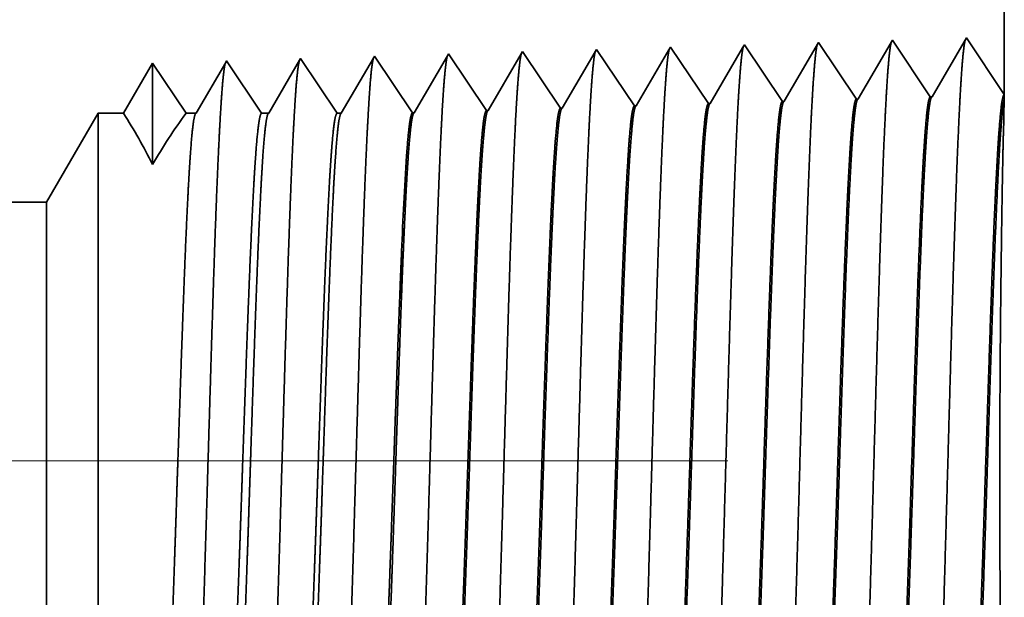
# Model space of a CAD drawing. Extents: x 0 to 10.8, y 0 to 8.2.
# Drawn here: x 5.5 to 5.6, y 1.4 to 1.5 of the extents above; entities that cross this region are included whole.
import ezdxf

# ---------------------------------------------------------------- set-up
doc = ezdxf.new("R2010")
doc.units = 0
doc.header["$MEASUREMENT"] = 0
doc.linetypes.add('DASHDOT', pattern=[18.5, 12, -3, 0.5, -3])
doc.layers.get('0').update_dxf_attribs({"lineweight": 13})

# ---------------------------------------------------------------- blocks, each defined once
blk = doc.blocks.new('BLOCK24')
at = {"color": 7, "lineweight": 5, "ltscale": 0.03937}
for p, q in [((16, 3.75), (16, 1.294153)), ((15.075386, 1.19), (8.5, 1.19))]:
    blk.add_line(p, q, dxfattribs=at)
at = {"color": 7, "lineweight": 5, "ltscale": 8.7e-05}
blk.add_line((15.749108, 1.342146), (15.747354, 1.339136), dxfattribs=at)
at = {"color": 7, "lineweight": 5, "ltscale": 0.000235}
for p, q in [((15.75434, 1.334329), (15.749108, 1.342146)), ((15.397198, 1.323168), (15.391965, 1.330986)), ((15.468626, 1.3254), (15.463394, 1.333218)), ((15.540055, 1.327632), (15.534822, 1.33545)), ((15.611483, 1.329864), (15.606251, 1.337682)), ((15.682913, 1.332096), (15.677679, 1.339914)), ((15.688145, 1.324279), (15.682913, 1.332096)), ((15.759573, 1.326511), (15.75434, 1.334329)), ((15.402431, 1.31535), (15.397198, 1.323168)), ((15.47386, 1.317582), (15.468626, 1.3254)), ((15.545288, 1.319815), (15.540055, 1.327632)), ((15.616717, 1.322047), (15.611483, 1.329864)), ((15.621949, 1.314229), (15.616717, 1.322047)), ((15.693377, 1.316461), (15.688145, 1.324279)), ((15.764807, 1.318693), (15.759573, 1.326511)), ((15.407664, 1.307533), (15.402431, 1.31535)), ((15.479092, 1.309765), (15.47386, 1.317582)), ((15.550521, 1.311997), (15.545288, 1.319815)), ((15.555754, 1.304179), (15.550521, 1.311997)), ((15.627182, 1.306412), (15.621949, 1.314229)), ((15.698611, 1.308644), (15.693377, 1.316461)), ((15.770039, 1.310876), (15.764807, 1.318693)), ((15.412897, 1.299715), (15.407664, 1.307533)), ((15.484326, 1.301947), (15.479092, 1.309765)), ((15.560988, 1.296362), (15.555754, 1.304179)), ((15.632416, 1.298594), (15.627182, 1.306412)), ((15.703843, 1.300826), (15.698611, 1.308644)), ((15.775273, 1.303058), (15.770039, 1.310876)), ((15.780505, 1.295241), (15.775273, 1.303058)), ((15.41813, 1.291898), (15.412897, 1.299715)), ((15.489558, 1.29413), (15.484326, 1.301947)), ((15.494792, 1.286312), (15.489558, 1.29413)), ((15.56622, 1.288544), (15.560988, 1.296362)), ((15.637648, 1.290776), (15.632416, 1.298594)), ((15.709077, 1.293008), (15.703843, 1.300826)), ((15.71431, 1.285191), (15.709077, 1.293008)), ((15.785738, 1.287424), (15.780505, 1.295241)), ((15.423363, 1.28408), (15.41813, 1.291898)), ((15.428597, 1.276263), (15.423363, 1.28408)), ((15.500025, 1.278495), (15.494792, 1.286312)), ((15.571452, 1.280727), (15.56622, 1.288544)), ((15.642882, 1.282959), (15.637648, 1.290776))]:
    blk.add_line(p, q, dxfattribs=at)
at = {"color": 7, "lineweight": 5, "ltscale": 0.001646}
for p, q in [((15.820536, 1.344378), (15.787396, 1.287475)), ((15.857165, 1.289656), (15.820536, 1.344378)), ((15.891965, 1.34661), (15.858825, 1.289708)), ((15.928593, 1.291888), (15.891965, 1.34661)), ((15.963393, 1.348843), (15.930253, 1.29194))]:
    blk.add_line(p, q, dxfattribs=at)
at = {"color": 7, "lineweight": 5, "ltscale": 0.001645}
blk.add_line((16, 1.294153), (15.963393, 1.348843), dxfattribs=at)
at = {"color": 7, "lineweight": 5, "ltscale": 5.1e-05}
blk.add_line((15.391965, 1.330986), (15.390941, 1.329228), dxfattribs=at)
at = {"color": 7, "lineweight": 5, "ltscale": 0.000227}
for p, q in [((15.462276, 1.3313), (15.457701, 1.323445)), ((15.457701, 1.323445), (15.453126, 1.31559)), ((15.453126, 1.31559), (15.448551, 1.307735)), ((15.448551, 1.307735), (15.443975, 1.29988)), ((15.443975, 1.29988), (15.4394, 1.292025)), ((15.434825, 1.284169), (15.430251, 1.276315)), ((15.4394, 1.292025), (15.434825, 1.284169))]:
    blk.add_line(p, q, dxfattribs=at)
at = {"color": 7, "lineweight": 5, "ltscale": 5.5e-05}
blk.add_line((15.463394, 1.333218), (15.462276, 1.3313), dxfattribs=at)
at = {"color": 7, "lineweight": 5, "ltscale": 0.000226}
for p, q in [((15.533594, 1.33334), (15.529034, 1.325513)), ((15.604886, 1.335338), (15.600346, 1.327544)), ((15.529034, 1.325513), (15.524475, 1.317685)), ((15.524475, 1.317685), (15.519916, 1.309857)), ((15.591267, 1.311956), (15.586727, 1.304161)), ((15.519916, 1.309857), (15.515357, 1.30203)), ((15.510797, 1.294202), (15.506239, 1.286374)), ((15.515357, 1.30203), (15.510797, 1.294202)), ((15.582188, 1.296367), (15.577647, 1.288573)), ((15.506239, 1.286374), (15.501679, 1.278547))]:
    blk.add_line(p, q, dxfattribs=at)
at = {"color": 7, "lineweight": 5, "ltscale": 6.1e-05}
blk.add_line((15.534822, 1.33545), (15.533594, 1.33334), dxfattribs=at)
at = {"color": 7, "lineweight": 5, "ltscale": 6.8e-05}
blk.add_line((15.606251, 1.337682), (15.604886, 1.335338), dxfattribs=at)
at = {"color": 7, "lineweight": 5, "ltscale": 0.000224}
for p, q in [((15.676145, 1.337278), (15.671628, 1.329526)), ((15.667113, 1.321773), (15.662598, 1.314021)), ((15.671628, 1.329526), (15.667113, 1.321773)), ((15.662598, 1.314021), (15.658083, 1.306268)), ((15.658083, 1.306268), (15.653568, 1.298516)), ((15.653568, 1.298516), (15.649052, 1.290763)), ((15.649052, 1.290763), (15.644537, 1.283011))]:
    blk.add_line(p, q, dxfattribs=at)
at = {"color": 7, "lineweight": 5, "ltscale": 7.6e-05}
blk.add_line((15.677679, 1.339914), (15.676145, 1.337278), dxfattribs=at)
at = {"color": 7, "lineweight": 5, "ltscale": 0.000223}
for p, q in [((15.74287, 1.331437), (15.738386, 1.323738)), ((15.747354, 1.339136), (15.74287, 1.331437)), ((15.738386, 1.323738), (15.733902, 1.316039)), ((15.733902, 1.316039), (15.729418, 1.30834)), ((15.729418, 1.30834), (15.724934, 1.300641)), ((15.720449, 1.292942), (15.715965, 1.285243)), ((15.724934, 1.300641), (15.720449, 1.292942))]:
    blk.add_line(p, q, dxfattribs=at)
at = {"color": 7, "lineweight": 5, "ltscale": 0.000233}
for p, q in [((15.17768, 1.324289), (15.172985, 1.31623)), ((15.172985, 1.31623), (15.168291, 1.308171)), ((15.168291, 1.308171), (15.163598, 1.300112)), ((15.163598, 1.300112), (15.158904, 1.292053)), ((15.154211, 1.283994), (15.149517, 1.275935)), ((15.158904, 1.292053), (15.154211, 1.283994))]:
    blk.add_line(p, q, dxfattribs=at)
at = {"color": 7, "lineweight": 5, "ltscale": 0.000242}
for p, q in [((15.183074, 1.31623), (15.17768, 1.324289)), ((15.188469, 1.308171), (15.183074, 1.31623)), ((15.193864, 1.300112), (15.188469, 1.308171)), ((15.199258, 1.292053), (15.193864, 1.300112)), ((15.204653, 1.283994), (15.199258, 1.292053)), ((15.210047, 1.275935), (15.204653, 1.283994))]:
    blk.add_line(p, q, dxfattribs=at)
at = {"color": 7, "lineweight": 5, "ltscale": 0.000203}
for p, q in [((15.24823, 1.325015), (15.244147, 1.318003)), ((15.244147, 1.318003), (15.240063, 1.310992)), ((15.235979, 1.303981), (15.231895, 1.296969)), ((15.240063, 1.310992), (15.235979, 1.303981)), ((15.231895, 1.296969), (15.227811, 1.289958)), ((15.227811, 1.289958), (15.223727, 1.282946)), ((15.223727, 1.282946), (15.219644, 1.275935))]:
    blk.add_line(p, q, dxfattribs=at)
at = {"color": 7, "lineweight": 5, "ltscale": 4.4e-05}
blk.add_line((15.249108, 1.326521), (15.24823, 1.325015), dxfattribs=at)
at = {"color": 7, "lineweight": 5, "ltscale": 0.000254}
for p, q in [((15.254751, 1.31809), (15.249108, 1.326521)), ((15.260395, 1.309659), (15.254751, 1.31809)), ((15.266039, 1.301228), (15.260395, 1.309659)), ((15.271683, 1.292797), (15.266039, 1.301228)), ((15.277327, 1.284366), (15.271683, 1.292797)), ((15.28297, 1.275935), (15.277327, 1.284366))]:
    blk.add_line(p, q, dxfattribs=at)
at = {"color": 7, "lineweight": 5, "ltscale": 0.000212}
for p, q in [((15.319591, 1.327131), (15.315331, 1.319817)), ((15.311071, 1.312503), (15.306811, 1.30519)), ((15.315331, 1.319817), (15.311071, 1.312503)), ((15.306811, 1.30519), (15.302552, 1.297876)), ((15.302552, 1.297876), (15.298291, 1.290562)), ((15.298291, 1.290562), (15.294032, 1.283249)), ((15.294032, 1.283249), (15.289772, 1.275935))]:
    blk.add_line(p, q, dxfattribs=at)
at = {"color": 7, "lineweight": 5, "ltscale": 4.7e-05}
blk.add_line((15.320537, 1.328753), (15.319591, 1.327131), dxfattribs=at)
at = {"color": 7, "lineweight": 5, "ltscale": 0.000265}
for p, q in [((15.326429, 1.31995), (15.320537, 1.328753)), ((15.332322, 1.311147), (15.326429, 1.31995)), ((15.338214, 1.302344), (15.332322, 1.311147)), ((15.344107, 1.293541), (15.338214, 1.302344)), ((15.350001, 1.284738), (15.344107, 1.293541)), ((15.355893, 1.275935), (15.350001, 1.284738))]:
    blk.add_line(p, q, dxfattribs=at)
at = {"color": 7, "lineweight": 5, "ltscale": 0.00022}
for p, q in [((15.386506, 1.321614), (15.382072, 1.314001)), ((15.390941, 1.329228), (15.386506, 1.321614)), ((15.382072, 1.314001), (15.377638, 1.306388)), ((15.377638, 1.306388), (15.373204, 1.298775)), ((15.373204, 1.298775), (15.368769, 1.291161)), ((15.364335, 1.283548), (15.359901, 1.275935)), ((15.368769, 1.291161), (15.364335, 1.283548))]:
    blk.add_line(p, q, dxfattribs=at)
at = {"color": 7, "lineweight": 5, "ltscale": 0.000225}
for p, q in [((15.600346, 1.327544), (15.595806, 1.31975)), ((15.595806, 1.31975), (15.591267, 1.311956)), ((15.586727, 1.304161), (15.582188, 1.296367)), ((15.577647, 1.288573), (15.573108, 1.280779))]:
    blk.add_line(p, q, dxfattribs=at)
at = {"color": 7, "lineweight": 5, "ltscale": 4.1e-05}
for p, q in [((15.715965, 1.285243), (15.71431, 1.285191)), ((15.787396, 1.287475), (15.785738, 1.287424)), ((15.430251, 1.276315), (15.428597, 1.276263)), ((15.501679, 1.278547), (15.500025, 1.278495)), ((15.573108, 1.280779), (15.571452, 1.280727)), ((15.644537, 1.283011), (15.642882, 1.282959))]:
    blk.add_line(p, q, dxfattribs=at)
at = {"color": 7, "lineweight": 5, "ltscale": 4.2e-05}
for p, q in [((15.858825, 1.289708), (15.857165, 1.289656)), ((15.930253, 1.29194), (15.928593, 1.291888))]:
    blk.add_line(p, q, dxfattribs=at)
at = {"color": 7, "lineweight": 5, "ltscale": 0.002481}
blk.add_line((15.125, 1.275935), (15.075386, 1.19), dxfattribs=at)
at = {"color": 7, "lineweight": 5, "ltscale": 0.000613}
blk.add_line((15.149517, 1.275935), (15.125, 1.275935), dxfattribs=at)
at = {"color": 7, "lineweight": 5, "ltscale": 0.00024}
blk.add_line((15.219644, 1.275935), (15.210047, 1.275935), dxfattribs=at)
at = {"color": 7, "lineweight": 5, "ltscale": 0.00017}
blk.add_line((15.289772, 1.275935), (15.28297, 1.275935), dxfattribs=at)
at = {"color": 7, "lineweight": 5, "ltscale": 0.0001}
blk.add_line((15.359901, 1.275935), (15.355893, 1.275935), dxfattribs=at)

msp = doc.modelspace()

# ---------------------------------------------------------------- linework, layer by layer
at = {"color": 7, "lineweight": 35, "ltscale": 0.008294}
msp.add_line((5.59906, 1.81376), (5.59906, 1.482), dxfattribs=at)
at = {"color": 7, "lineweight": 35, "ltscale": 1.2e-05}
msp.add_line((5.56517, 1.48848), (5.56493, 1.48808), dxfattribs=at)
at = {"color": 7, "lineweight": 35, "ltscale": 0.000222}
for p, q in [((5.57012, 1.48109), (5.56517, 1.48848)), ((5.57482, 1.48879), (5.57034, 1.4811)), ((5.57977, 1.48139), (5.57482, 1.48879)), ((5.58447, 1.48909), (5.57999, 1.4814)), ((5.58941, 1.48169), (5.58447, 1.48909)), ((5.59412, 1.48939), (5.58964, 1.4817)), ((5.59906, 1.482), (5.59412, 1.48939)), ((5.53152, 1.47988), (5.52657, 1.48728)), ((5.54117, 1.48019), (5.53622, 1.48758)), ((5.55082, 1.48049), (5.54587, 1.48788)), ((5.56047, 1.48079), (5.55552, 1.48818)), ((5.52187, 1.47958), (5.51692, 1.48697))]:
    msp.add_line(p, q, dxfattribs=at)
at = {"color": 7, "lineweight": 35, "ltscale": 7e-06}
for p, q in [((5.52657, 1.48728), (5.52642, 1.48702)), ((5.51692, 1.48697), (5.51678, 1.48674))]:
    msp.add_line(p, q, dxfattribs=at)
at = {"color": 7, "lineweight": 35, "ltscale": 0.000214}
msp.add_line((5.53606, 1.48729), (5.53174, 1.47989), dxfattribs=at)
at = {"color": 7, "lineweight": 35, "ltscale": 8e-06}
msp.add_line((5.53622, 1.48758), (5.53606, 1.48729), dxfattribs=at)
at = {"color": 7, "lineweight": 35, "ltscale": 0.000213}
msp.add_line((5.54569, 1.48756), (5.54139, 1.48019), dxfattribs=at)
at = {"color": 7, "lineweight": 35, "ltscale": 9e-06}
msp.add_line((5.54587, 1.48788), (5.54569, 1.48756), dxfattribs=at)
at = {"color": 7, "lineweight": 35, "ltscale": 0.000212}
msp.add_line((5.55531, 1.48783), (5.55104, 1.48049), dxfattribs=at)
at = {"color": 7, "lineweight": 35, "ltscale": 1e-05}
msp.add_line((5.55552, 1.48818), (5.55531, 1.48783), dxfattribs=at)
at = {"color": 7, "lineweight": 35, "ltscale": 0.000211}
msp.add_line((5.56493, 1.48808), (5.56069, 1.4808), dxfattribs=at)
at = {"color": 7, "lineweight": 35, "ltscale": 0.000189}
msp.add_line((5.48798, 1.48607), (5.48417, 1.47954), dxfattribs=at)
at = {"color": 7, "lineweight": 35, "ltscale": 0.000331}
msp.add_line((5.48798, 1.48607), (5.48798, 1.47285), dxfattribs=at)
at = {"color": 7, "lineweight": 35, "ltscale": 0.000197}
msp.add_line((5.49235, 1.47954), (5.48798, 1.48607), dxfattribs=at)
msp.add_line((5.49235, 1.47954), (5.48798, 1.48607), dxfattribs=at)
at = {"color": 7, "lineweight": 35, "ltscale": 0.000192}
msp.add_line((5.49751, 1.48617), (5.49364, 1.47954), dxfattribs=at)
at = {"color": 7, "lineweight": 35, "ltscale": 6e-06}
for p, q in [((5.49763, 1.48637), (5.49751, 1.48617)), ((5.50727, 1.48667), (5.50715, 1.48646)), ((5.56047, 1.48079), (5.56069, 1.4808)), ((5.57012, 1.48109), (5.57034, 1.4811)), ((5.57977, 1.48139), (5.57999, 1.4814)), ((5.58941, 1.48169), (5.58964, 1.4817)), ((5.52187, 1.47958), (5.5221, 1.47959)), ((5.53152, 1.47988), (5.53174, 1.47989)), ((5.54117, 1.48019), (5.54139, 1.48019)), ((5.55082, 1.48049), (5.55104, 1.48049))]:
    msp.add_line(p, q, dxfattribs=at)
at = {"color": 7, "lineweight": 35, "ltscale": 0.000206}
msp.add_line((5.5022, 1.47954), (5.49763, 1.48637), dxfattribs=at)
at = {"color": 7, "lineweight": 35, "ltscale": 0.0002}
msp.add_line((5.50715, 1.48646), (5.50312, 1.47954), dxfattribs=at)
at = {"color": 7, "lineweight": 35, "ltscale": 0.000215}
for p, q in [((5.51205, 1.47954), (5.50727, 1.48667)), ((5.52642, 1.48702), (5.5221, 1.47959))]:
    msp.add_line(p, q, dxfattribs=at)
at = {"color": 7, "lineweight": 35, "ltscale": 0.000208}
msp.add_line((5.51678, 1.48674), (5.51259, 1.47954), dxfattribs=at)
at = {"color": 7, "lineweight": 35, "ltscale": 1.5e-05}
msp.add_line((5.59906, 1.48199), (5.59905, 1.48141), dxfattribs=at)
at = {"color": 7, "lineweight": 35, "ltscale": 0.000117}
msp.add_line((5.59905, 1.48141), (5.59894, 1.47675), dxfattribs=at)
at = {"color": 7, "lineweight": 35, "ltscale": 0.000335}
msp.add_line((5.47416, 1.46793), (5.48086, 1.47954), dxfattribs=at)
at = {"color": 7, "lineweight": 35, "ltscale": 0.001678}
msp.add_line((5.48086, 1.47954), (5.48086, 1.4124), dxfattribs=at)
at = {"color": 7, "lineweight": 35, "ltscale": 8.3e-05}
msp.add_line((5.48417, 1.47954), (5.48086, 1.47954), dxfattribs=at)
at = {"color": 7, "lineweight": 35, "ltscale": 3.2e-05}
msp.add_line((5.49364, 1.47954), (5.49235, 1.47954), dxfattribs=at)
at = {"color": 7, "lineweight": 35, "ltscale": 2.3e-05}
msp.add_line((5.50312, 1.47954), (5.5022, 1.47954), dxfattribs=at)
at = {"color": 7, "lineweight": 35, "ltscale": 1.4e-05}
msp.add_line((5.51259, 1.47954), (5.51205, 1.47954), dxfattribs=at)
at = {"color": 7, "lineweight": 35, "ltscale": 0.03937}
msp.add_line((5.47416, 1.46793), (4.5859, 1.46793), dxfattribs=at)
at = {"color": 7, "lineweight": 35, "ltscale": 0.001249}
msp.add_line((5.47416, 1.46793), (5.47416, 1.41797), dxfattribs=at)
at = {"color": 7, "lineweight": 35, "ltscale": 1e-06}
for p, q in [((5.52045, 1.46154), (5.52046, 1.46156)), ((5.52045, 1.4615), (5.52045, 1.46154)), ((5.52045, 1.456), (5.52046, 1.45604))]:
    msp.add_line(p, q, dxfattribs=at)
at = {"color": 7, "lineweight": 35, "ltscale": 0.000138}
msp.add_line((5.52045, 1.456), (5.52045, 1.4615), dxfattribs=at)
at = {"color": 7, "linetype": 'DASHDOT', "lineweight": 13, "ltscale": 0.03937}
msp.add_line((5.56302, 1.43416), (4.49665, 1.43416), dxfattribs=at)
at = {"color": 7, "lineweight": 35, "ltscale": 0.00044}
msp.add_line((5.47416, 1.41797), (5.47416, 1.40039), dxfattribs=at)
at = {"color": 7, "lineweight": 35, "ltscale": 0.03937}
for points in [[(5.56069, 1.4808, 0.242834), (5.56061, 1.48072)], [(5.57034, 1.4811, 0.243645), (5.57026, 1.48102)], [(5.57999, 1.4814, 0.243502), (5.57991, 1.48133)], [(5.58964, 1.4817, 0.243359), (5.58956, 1.48163)], [(5.48797, 1.47284, 0.028778), (5.48417, 1.47954)], [(5.49235, 1.47954, 0.030676), (5.48798, 1.47284)], [(5.49364, 1.47954, 0.251269), (5.49356, 1.47947)], [(5.50312, 1.47954, 0.25127), (5.50303, 1.47947)], [(5.51259, 1.47954, 0.251271), (5.51251, 1.47947)], [(5.5221, 1.47959, 0.242824), (5.52201, 1.47951)], [(5.53174, 1.47989, 0.242827), (5.53166, 1.47982)], [(5.54139, 1.48019, 0.242829), (5.54131, 1.48012)], [(5.55104, 1.4805, 0.242833), (5.55096, 1.48042)], [(5.5211, 1.474, 0.006441), (5.52046, 1.46155)]]:
    msp.add_lwpolyline(points, format="xyb", dxfattribs=at)
for points, knots in [([(5.57467, 1.48853), (5.57456, 1.48814), (5.57444, 1.48736), (5.57433, 1.48622), (5.57421, 1.48462), (5.57409, 1.48272), (5.57408, 1.48251), (5.57406, 1.4823), (5.57405, 1.48208)], [0, 0, 0, 0, 0, 0, 3.635305, 3.635305, 3.635305, 4.08602, 4.08602, 4.08602, 4.08602, 4.08602, 4.08602]), ([(5.58432, 1.48884), (5.58421, 1.48844), (5.58409, 1.48766), (5.58398, 1.48651), (5.58386, 1.4849), (5.58374, 1.48299), (5.58373, 1.48278), (5.58371, 1.48256), (5.5837, 1.48234)], [0, 0, 0, 0, 0, 0, 3.661007, 3.661007, 3.661007, 4.1149, 4.1149, 4.1149, 4.1149, 4.1149, 4.1149]), ([(5.59397, 1.48914), (5.59386, 1.48874), (5.59374, 1.48795), (5.59363, 1.4868), (5.59351, 1.48518), (5.59339, 1.48326), (5.59337, 1.48305), (5.59336, 1.48283), (5.59335, 1.48261)], [0, 0, 0, 0, 0, 0, 3.686706, 3.686706, 3.686706, 4.143777, 4.143777, 4.143777, 4.143777, 4.143777, 4.143777]), ([(5.53607, 1.48732), (5.53596, 1.48693), (5.53584, 1.48616), (5.53573, 1.48505), (5.53561, 1.48349), (5.53549, 1.48165), (5.53548, 1.48144), (5.53547, 1.48123), (5.53545, 1.48102)], [0, 0, 0, 0, 0, 0, 3.53252, 3.53252, 3.53252, 3.970526, 3.970526, 3.970526, 3.970526, 3.970526, 3.970526]), ([(5.54572, 1.48762), (5.54561, 1.48723), (5.54549, 1.48646), (5.54538, 1.48534), (5.54526, 1.48378), (5.54514, 1.48192), (5.54513, 1.48171), (5.54512, 1.4815), (5.5451, 1.48128)], [0, 0, 0, 0, 0, 0, 3.558212, 3.558212, 3.558212, 3.999395, 3.999395, 3.999395, 3.999395, 3.999395, 3.999395]), ([(5.55537, 1.48793), (5.55526, 1.48753), (5.55514, 1.48676), (5.55503, 1.48564), (5.55491, 1.48406), (5.55479, 1.48219), (5.55478, 1.48198), (5.55476, 1.48176), (5.55475, 1.48155)], [0, 0, 0, 0, 0, 0, 3.583913, 3.583913, 3.583913, 4.028274, 4.028274, 4.028274, 4.028274, 4.028274, 4.028274]), ([(5.56502, 1.48823), (5.56491, 1.48783), (5.56479, 1.48706), (5.56468, 1.48593), (5.56456, 1.48434), (5.56444, 1.48246), (5.56443, 1.48224), (5.56441, 1.48203), (5.5644, 1.48181)], [0, 0, 0, 0, 0, 0, 3.609602, 3.609602, 3.609602, 4.05714, 4.05714, 4.05714, 4.05714, 4.05714, 4.05714]), ([(5.49747, 1.48611), (5.49736, 1.48572), (5.49724, 1.48497), (5.49713, 1.48389), (5.49701, 1.48237), (5.4969, 1.48057), (5.49688, 1.48037), (5.49687, 1.48017), (5.49686, 1.47996)], [0, 0, 0, 0, 0, 0, 3.432039, 3.432039, 3.432039, 3.857629, 3.857629, 3.857629, 3.857629, 3.857629, 3.857629]), ([(5.50717, 1.48655), (5.50706, 1.48629), (5.50695, 1.4857), (5.50684, 1.4848), (5.50671, 1.48332), (5.50659, 1.48149), (5.50656, 1.48108), (5.50653, 1.48066), (5.50651, 1.48022)], [0, 0, 0, 0, 0, 0, 3.273319, 3.273319, 3.273319, 4.165732, 4.165732, 4.165732, 4.165732, 4.165732, 4.165732]), ([(5.51682, 1.48685), (5.51671, 1.48659), (5.5166, 1.486), (5.51649, 1.48509), (5.51636, 1.48361), (5.51624, 1.48176), (5.51621, 1.48135), (5.51618, 1.48093), (5.51616, 1.48049)], [0, 0, 0, 0, 0, 0, 3.297379, 3.297379, 3.297379, 4.196327, 4.196327, 4.196327, 4.196327, 4.196327, 4.196327]), ([(5.52642, 1.48702), (5.52631, 1.48662), (5.52619, 1.48586), (5.52608, 1.48476), (5.52596, 1.48321), (5.52584, 1.48138), (5.52583, 1.48117), (5.52582, 1.48097), (5.5258, 1.48075)], [0, 0, 0, 0, 0, 0, 3.506832, 3.506832, 3.506832, 3.94166, 3.94166, 3.94166, 3.94166, 3.94166, 3.94166]), ([(5.57405, 1.48208), (5.57369, 1.47594), (5.57337, 1.46721), (5.57308, 1.45785), (5.57254, 1.4392), (5.57202, 1.42025), (5.57176, 1.41153), (5.57136, 1.39865), (5.57089, 1.38838), (5.57073, 1.38533), (5.57051, 1.38227), (5.57028, 1.38057), (5.57023, 1.38027), (5.57018, 1.38004), (5.57013, 1.37989)], [0, 0, 0, 0, 0, 0, 12.604123, 12.604123, 12.604123, 24.219877, 24.219877, 24.219877, 29.991079, 29.991079, 29.991079, 31.563446, 31.563446, 31.563446, 31.563446, 31.563446, 31.563446]), ([(5.5837, 1.48234), (5.58334, 1.47619), (5.58302, 1.46744), (5.58273, 1.45806), (5.5822, 1.43933), (5.58167, 1.42029), (5.58142, 1.41151), (5.58101, 1.39856), (5.58055, 1.38821), (5.58038, 1.38513), (5.58016, 1.38202), (5.57993, 1.38029), (5.57988, 1.37998), (5.57983, 1.37974), (5.57978, 1.37958)], [0, 0, 0, 0, 0, 0, 12.643672, 12.643672, 12.643672, 24.330982, 24.330982, 24.330982, 30.132921, 30.132921, 30.132921, 31.749229, 31.749229, 31.749229, 31.749229, 31.749229, 31.749229]), ([(5.59335, 1.48261), (5.59299, 1.47643), (5.59267, 1.46767), (5.59238, 1.45826), (5.59185, 1.43946), (5.59132, 1.42033), (5.59107, 1.4115), (5.59066, 1.39847), (5.5902, 1.38803), (5.59004, 1.38493), (5.58981, 1.38177), (5.58958, 1.38), (5.58953, 1.37969), (5.58948, 1.37944), (5.58943, 1.37928)], [0, 0, 0, 0, 0, 0, 12.683217, 12.683217, 12.683217, 24.442107, 24.442107, 24.442107, 30.274714, 30.274714, 30.274714, 31.937205, 31.937205, 31.937205, 31.937205, 31.937205, 31.937205]), ([(5.5258, 1.48075), (5.52554, 1.47635), (5.5253, 1.47058), (5.52507, 1.4642), (5.52456, 1.44825), (5.52408, 1.43124), (5.5238, 1.42159), (5.52336, 1.40684), (5.52287, 1.39423), (5.52268, 1.39022), (5.52242, 1.38555), (5.52213, 1.38272), (5.52205, 1.38209), (5.52197, 1.38165), (5.52189, 1.3814)], [0, 0, 0, 0, 0, 0, 9.028862, 9.028862, 9.028862, 21.584058, 21.584058, 21.584058, 28.145575, 28.145575, 28.145575, 30.649216, 30.649216, 30.649216, 30.649216, 30.649216, 30.649216]), ([(5.53545, 1.48102), (5.53519, 1.47661), (5.53495, 1.47083), (5.53472, 1.46444), (5.53421, 1.44843), (5.53373, 1.43134), (5.53345, 1.42164), (5.53302, 1.4068), (5.53252, 1.3941), (5.53234, 1.39005), (5.53207, 1.38532), (5.53178, 1.38244), (5.5317, 1.38181), (5.53162, 1.38135), (5.53153, 1.3811)], [0, 0, 0, 0, 0, 0, 9.04991, 9.04991, 9.04991, 21.680755, 21.680755, 21.680755, 28.281507, 28.281507, 28.281507, 30.834731, 30.834731, 30.834731, 30.834731, 30.834731, 30.834731]), ([(5.5451, 1.48128), (5.54484, 1.47686), (5.5446, 1.47108), (5.54437, 1.46468), (5.54386, 1.44861), (5.54338, 1.43145), (5.54311, 1.42169), (5.54267, 1.40676), (5.54217, 1.39396), (5.54199, 1.38989), (5.54172, 1.3851), (5.54143, 1.38217), (5.54135, 1.38152), (5.54127, 1.38105), (5.54118, 1.38079)], [0, 0, 0, 0, 0, 0, 9.070902, 9.070902, 9.070902, 21.777281, 21.777281, 21.777281, 28.417229, 28.417229, 28.417229, 31.020185, 31.020185, 31.020185, 31.020185, 31.020185, 31.020185]), ([(5.55475, 1.48155), (5.55449, 1.47712), (5.55425, 1.47132), (5.55402, 1.46492), (5.55351, 1.44879), (5.55303, 1.43156), (5.55276, 1.42173), (5.55232, 1.40671), (5.55183, 1.39383), (5.55164, 1.38972), (5.55138, 1.38487), (5.55109, 1.3819), (5.551, 1.38123), (5.55092, 1.38076), (5.55083, 1.38049)], [0, 0, 0, 0, 0, 0, 9.091872, 9.091872, 9.091872, 21.873757, 21.873757, 21.873757, 28.552866, 28.552866, 28.552866, 31.205654, 31.205654, 31.205654, 31.205654, 31.205654, 31.205654]), ([(5.5644, 1.48181), (5.56404, 1.47569), (5.56372, 1.46698), (5.56343, 1.45765), (5.56289, 1.43907), (5.56236, 1.42021), (5.56211, 1.41154), (5.5617, 1.39875), (5.56124, 1.38856), (5.56108, 1.38553), (5.56086, 1.38252), (5.56063, 1.38085), (5.56058, 1.38056), (5.56053, 1.38034), (5.56048, 1.38019)], [0, 0, 0, 0, 0, 0, 12.564505, 12.564505, 12.564505, 24.108636, 24.108636, 24.108636, 29.849087, 29.849087, 29.849087, 31.377572, 31.377572, 31.377572, 31.377572, 31.377572, 31.377572]), ([(5.49686, 1.47996), (5.49659, 1.47558), (5.49634, 1.46983), (5.49611, 1.46348), (5.4956, 1.44771), (5.49512, 1.43091), (5.49484, 1.42145), (5.4944, 1.40697), (5.49391, 1.39464), (5.49372, 1.39071), (5.49346, 1.38623), (5.49318, 1.38354), (5.4931, 1.38296), (5.49302, 1.38255), (5.49294, 1.38231)], [0, 0, 0, 0, 0, 0, 8.965407, 8.965407, 8.965407, 21.293436, 21.293436, 21.293436, 27.737054, 27.737054, 27.737054, 30.092641, 30.092641, 30.092641, 30.092641, 30.092641, 30.092641]), ([(5.50651, 1.48022), (5.50624, 1.47584), (5.50599, 1.47008), (5.50577, 1.46372), (5.50525, 1.44789), (5.50477, 1.43102), (5.5045, 1.4215), (5.50406, 1.40693), (5.50356, 1.3945), (5.50338, 1.39055), (5.50311, 1.386), (5.50283, 1.38326), (5.50275, 1.38267), (5.50267, 1.38225), (5.50259, 1.382)], [0, 0, 0, 0, 0, 0, 8.986565, 8.986565, 8.986565, 21.39038, 21.39038, 21.39038, 27.873346, 27.873346, 27.873346, 30.278159, 30.278159, 30.278159, 30.278159, 30.278159, 30.278159]), ([(5.51616, 1.48049), (5.51589, 1.4761), (5.51565, 1.47033), (5.51542, 1.46396), (5.5149, 1.44807), (5.51442, 1.43113), (5.51415, 1.42155), (5.51371, 1.40689), (5.51321, 1.39437), (5.51303, 1.39038), (5.51277, 1.38577), (5.51248, 1.38299), (5.5124, 1.38238), (5.51232, 1.38195), (5.51224, 1.3817)], [0, 0, 0, 0, 0, 0, 9.007734, 9.007734, 9.007734, 21.487294, 21.487294, 21.487294, 28.009556, 28.009556, 28.009556, 30.463707, 30.463707, 30.463707, 30.463707, 30.463707, 30.463707]), ([(5.57502, 1.38713), (5.57516, 1.38733), (5.57529, 1.38801), (5.57543, 1.38915), (5.57574, 1.39276), (5.57604, 1.39825), (5.57621, 1.40193), (5.57653, 1.40965), (5.57683, 1.4183), (5.57698, 1.42264), (5.57728, 1.43187), (5.57758, 1.4412), (5.57774, 1.4461), (5.57808, 1.45592), (5.57843, 1.46478), (5.57861, 1.46903), (5.5788, 1.47269), (5.579, 1.47559)], [0, 0, 0, 0, 0, 0, 6.021809, 6.021809, 6.021809, 14.106187, 14.106187, 14.106187, 21.704029, 21.704029, 21.704029, 30.021097, 30.021097, 30.021097, 39.063194, 39.063194, 39.063194, 39.063194, 39.063194, 39.063194]), ([(5.57517, 1.38707), (5.57531, 1.38706), (5.57544, 1.38754), (5.57558, 1.38851), (5.57597, 1.3925), (5.57634, 1.39945), (5.57657, 1.40492), (5.57709, 1.41886), (5.57759, 1.43456), (5.57789, 1.4439), (5.57832, 1.45676), (5.57877, 1.46747), (5.57892, 1.47059), (5.57907, 1.47333), (5.57922, 1.4756)], [0, 0, 0, 0, 0, 0, 6.136445, 6.136445, 6.136445, 17.365846, 17.365846, 17.365846, 32.653407, 32.653407, 32.653407, 39.752716, 39.752716, 39.752716, 39.752716, 39.752716, 39.752716]), ([(5.58467, 1.38683), (5.5848, 1.38703), (5.58494, 1.3877), (5.58508, 1.38884), (5.58539, 1.39246), (5.58569, 1.39794), (5.58585, 1.40162), (5.58639, 1.41475), (5.58689, 1.43061), (5.58725, 1.44211), (5.58773, 1.45679), (5.58824, 1.46854), (5.58837, 1.47132), (5.58851, 1.47378), (5.58865, 1.47585)], [0, 0, 0, 0, 0, 0, 6.019988, 6.019988, 6.019988, 14.097144, 14.097144, 14.097144, 32.692993, 32.692993, 32.692993, 39.136935, 39.136935, 39.136935, 39.136935, 39.136935, 39.136935]), ([(5.58481, 1.38677), (5.58495, 1.38676), (5.58509, 1.38724), (5.58523, 1.38821), (5.58562, 1.3922), (5.58598, 1.39915), (5.58621, 1.40461), (5.58673, 1.41858), (5.58723, 1.43432), (5.58753, 1.44369), (5.58796, 1.45669), (5.58841, 1.46754), (5.58856, 1.47074), (5.58872, 1.47354), (5.58887, 1.47586)], [0, 0, 0, 0, 0, 0, 6.134796, 6.134796, 6.134796, 17.353297, 17.353297, 17.353297, 32.676726, 32.676726, 32.676726, 39.90153, 39.90153, 39.90153, 39.90153, 39.90153, 39.90153]), ([(5.59432, 1.38653), (5.59445, 1.38673), (5.59459, 1.3874), (5.59472, 1.38854), (5.59503, 1.39215), (5.59533, 1.39763), (5.5955, 1.40131), (5.59581, 1.40903), (5.59612, 1.41771), (5.59626, 1.42206), (5.59656, 1.43138), (5.59687, 1.44081), (5.59703, 1.44578), (5.59736, 1.45584), (5.59771, 1.46494), (5.5979, 1.46934), (5.5981, 1.47313), (5.5983, 1.47612)], [0, 0, 0, 0, 0, 0, 6.018295, 6.018295, 6.018295, 14.088501, 14.088501, 14.088501, 21.700491, 21.700491, 21.700491, 30.086347, 30.086347, 30.086347, 39.35629, 39.35629, 39.35629, 39.35629, 39.35629, 39.35629]), ([(5.59446, 1.38646), (5.5946, 1.38646), (5.59474, 1.38694), (5.59488, 1.38791), (5.59526, 1.3919), (5.59563, 1.39884), (5.59586, 1.4043), (5.59638, 1.41829), (5.59688, 1.43408), (5.59717, 1.44349), (5.5976, 1.45662), (5.59806, 1.46762), (5.59821, 1.4709), (5.59836, 1.47376), (5.59852, 1.47612)], [0, 0, 0, 0, 0, 0, 6.133264, 6.133264, 6.133264, 17.341222, 17.341222, 17.341222, 32.700799, 32.700799, 32.700799, 40.050447, 40.050447, 40.050447, 40.050447, 40.050447, 40.050447]), ([(5.59906, 1.37895), (5.59904, 1.37987), (5.599, 1.38195), (5.59893, 1.38511), (5.59875, 1.39498), (5.59857, 1.4083), (5.59849, 1.417), (5.59843, 1.43473), (5.59854, 1.45203), (5.59864, 1.46032), (5.59877, 1.46868), (5.59889, 1.47474), (5.59891, 1.47545), (5.59892, 1.47612), (5.59894, 1.47675)], [0, 0, 0, 0, 0, 0, 9.216336, 9.216336, 9.216336, 23.689882, 23.689882, 23.689882, 38.018161, 38.018161, 38.018161, 40.037125, 40.037125, 40.037125, 40.037125, 40.037125, 40.037125]), ([(5.52677, 1.38864), (5.52691, 1.38885), (5.52705, 1.38952), (5.52719, 1.39067), (5.52744, 1.39351), (5.52768, 1.3975), (5.52779, 1.39949), (5.52803, 1.40456), (5.52827, 1.41045), (5.5284, 1.41383), (5.52861, 1.41941), (5.5288, 1.42512), (5.52888, 1.42744), (5.52904, 1.43204), (5.52919, 1.43667), (5.52927, 1.43901), (5.52943, 1.44357), (5.52958, 1.44803), (5.52967, 1.45044), (5.52992, 1.45735), (5.53019, 1.46396), (5.53038, 1.46811), (5.53056, 1.47154), (5.53075, 1.47426)], [0, 0, 0, 0, 0, 0, 6.032921, 6.032921, 6.032921, 11.091903, 11.091903, 11.091903, 17.250876, 17.250876, 17.250876, 21.206233, 21.206233, 21.206233, 25.233982, 25.233982, 25.233982, 29.14469, 29.14469, 29.14469, 37.788771, 37.788771, 37.788771, 37.788771, 37.788771, 37.788771]), ([(5.52692, 1.38858), (5.52706, 1.38857), (5.5272, 1.38905), (5.52734, 1.39002), (5.5276, 1.39258), (5.52784, 1.39636), (5.52795, 1.39821), (5.52818, 1.40287), (5.52842, 1.40838), (5.52854, 1.41151), (5.52874, 1.417), (5.52894, 1.4226), (5.52901, 1.42454), (5.52917, 1.42928), (5.52933, 1.4341), (5.52941, 1.43648), (5.52957, 1.44129), (5.52973, 1.44601), (5.5298, 1.44803), (5.53003, 1.45448), (5.53028, 1.46073), (5.53044, 1.46458), (5.53064, 1.46887), (5.53085, 1.47233), (5.53089, 1.47302), (5.53093, 1.47366), (5.53098, 1.47427)], [0, 0, 0, 0, 0, 0, 6.146661, 6.146661, 6.146661, 11.167051, 11.167051, 11.167051, 16.990897, 16.990897, 16.990897, 21.195647, 21.195647, 21.195647, 25.306293, 25.306293, 25.306293, 29.524763, 29.524763, 29.524763, 36.962544, 36.962544, 36.962544, 38.903967, 38.903967, 38.903967, 38.903967, 38.903967, 38.903967]), ([(5.53642, 1.38834), (5.53656, 1.38854), (5.5367, 1.38922), (5.53684, 1.39036), (5.53709, 1.3932), (5.53733, 1.3972), (5.53743, 1.39918), (5.53768, 1.40424), (5.53792, 1.41012), (5.53804, 1.41349), (5.53825, 1.41909), (5.53844, 1.42482), (5.53852, 1.4271), (5.53868, 1.43175), (5.53883, 1.43642), (5.53891, 1.43877), (5.53907, 1.44338), (5.53922, 1.44789), (5.53931, 1.45027), (5.53953, 1.45643), (5.53976, 1.46236), (5.53992, 1.466), (5.54011, 1.46987), (5.5403, 1.47301), (5.54033, 1.47354), (5.54037, 1.47404), (5.5404, 1.47453)], [0, 0, 0, 0, 0, 0, 6.030392, 6.030392, 6.030392, 11.089058, 11.089058, 11.089058, 17.224305, 17.224305, 17.224305, 21.213886, 21.213886, 21.213886, 25.25812, 25.25812, 25.25812, 29.210529, 29.210529, 29.210529, 36.412321, 36.412321, 36.412321, 37.939959, 37.939959, 37.939959, 37.939959, 37.939959, 37.939959]), ([(5.53657, 1.38827), (5.53671, 1.38827), (5.53685, 1.38875), (5.53699, 1.38972), (5.53724, 1.39228), (5.53749, 1.39606), (5.53759, 1.39791), (5.53783, 1.40256), (5.53806, 1.40807), (5.53818, 1.4112), (5.53839, 1.41669), (5.53858, 1.42231), (5.53865, 1.42426), (5.53881, 1.42903), (5.53897, 1.43387), (5.53905, 1.43627), (5.53921, 1.44112), (5.53938, 1.44588), (5.53945, 1.4479), (5.53968, 1.45441), (5.53992, 1.46072), (5.54008, 1.46461), (5.54029, 1.46898), (5.54049, 1.47252), (5.54054, 1.47323), (5.54058, 1.4739), (5.54063, 1.47454)], [0, 0, 0, 0, 0, 0, 6.144359, 6.144359, 6.144359, 11.162761, 11.162761, 11.162761, 16.973433, 16.973433, 16.973433, 21.192732, 21.192732, 21.192732, 25.319418, 25.319418, 25.319418, 29.566325, 29.566325, 29.566325, 37.046138, 37.046138, 37.046138, 39.055916, 39.055916, 39.055916, 39.055916, 39.055916, 39.055916]), ([(5.54607, 1.38804), (5.54621, 1.38824), (5.54635, 1.38892), (5.54649, 1.39006), (5.54673, 1.3929), (5.54697, 1.39689), (5.54708, 1.39888), (5.54732, 1.40393), (5.54756, 1.4098), (5.54769, 1.41316), (5.54789, 1.41878), (5.54809, 1.42452), (5.54816, 1.42677), (5.54832, 1.43145), (5.54847, 1.43617), (5.54855, 1.43854), (5.54871, 1.4432), (5.54886, 1.44776), (5.54895, 1.4501), (5.54917, 1.45633), (5.5494, 1.46234), (5.54956, 1.46602), (5.54975, 1.46998), (5.54995, 1.47319), (5.54998, 1.47375), (5.55002, 1.47428), (5.55005, 1.47479)], [0, 0, 0, 0, 0, 0, 6.028061, 6.028061, 6.028061, 11.086685, 11.086685, 11.086685, 17.200538, 17.200538, 17.200538, 21.229019, 21.229019, 21.229019, 25.289879, 25.289879, 25.289879, 29.284675, 29.284675, 29.284675, 36.527836, 36.527836, 36.527836, 38.133372, 38.133372, 38.133372, 38.133372, 38.133372, 38.133372]), ([(5.54622, 1.38797), (5.54636, 1.38797), (5.5465, 1.38845), (5.54664, 1.38942), (5.54689, 1.39198), (5.54713, 1.39576), (5.54724, 1.39761), (5.54747, 1.40225), (5.5477, 1.40775), (5.54782, 1.41088), (5.54803, 1.41638), (5.54822, 1.42201), (5.54829, 1.42398), (5.54845, 1.42878), (5.54861, 1.43364), (5.54869, 1.43606), (5.54886, 1.44094), (5.54902, 1.44575), (5.54909, 1.44777), (5.54932, 1.45434), (5.54956, 1.4607), (5.54972, 1.46464), (5.54993, 1.4691), (5.55014, 1.47271), (5.55018, 1.47345), (5.55023, 1.47414), (5.55027, 1.4748)], [0, 0, 0, 0, 0, 0, 6.14217, 6.14217, 6.14217, 11.158563, 11.158563, 11.158563, 16.955545, 16.955545, 16.955545, 21.186947, 21.186947, 21.186947, 25.329671, 25.329671, 25.329671, 29.601411, 29.601411, 29.601411, 37.123938, 37.123938, 37.123938, 39.202253, 39.202253, 39.202253, 39.202253, 39.202253, 39.202253]), ([(5.55572, 1.38773), (5.55586, 1.38794), (5.556, 1.38861), (5.55613, 1.38976), (5.55645, 1.39338), (5.55675, 1.39887), (5.55692, 1.40255), (5.55724, 1.41026), (5.55755, 1.41889), (5.55769, 1.42321), (5.558, 1.43237), (5.5583, 1.44159), (5.55846, 1.44642), (5.55879, 1.456), (5.55914, 1.46462), (5.55932, 1.46872), (5.55951, 1.47225), (5.5597, 1.47506)], [0, 0, 0, 0, 0, 0, 6.025833, 6.025833, 6.025833, 14.125495, 14.125495, 14.125495, 21.709836, 21.709836, 21.709836, 29.95518, 29.95518, 29.95518, 38.767199, 38.767199, 38.767199, 38.767199, 38.767199, 38.767199]), ([(5.55587, 1.38767), (5.55601, 1.38767), (5.55615, 1.38815), (5.55629, 1.38911), (5.55668, 1.39311), (5.55705, 1.40006), (5.55728, 1.40554), (5.55767, 1.41582), (5.55805, 1.42703), (5.55821, 1.43193), (5.55859, 1.44366), (5.55898, 1.45498), (5.55921, 1.46125), (5.5595, 1.46787), (5.55979, 1.47301), (5.55984, 1.47373), (5.55988, 1.47442), (5.55992, 1.47507)], [0, 0, 0, 0, 0, 0, 6.140131, 6.140131, 6.140131, 17.392442, 17.392442, 17.392442, 25.707648, 25.707648, 25.707648, 37.496588, 37.496588, 37.496588, 39.538992, 39.538992, 39.538992, 39.538992, 39.538992, 39.538992]), ([(5.56537, 1.38743), (5.56551, 1.38764), (5.56564, 1.38831), (5.56578, 1.38945), (5.5661, 1.39307), (5.5664, 1.39856), (5.56657, 1.40224), (5.56688, 1.40995), (5.56719, 1.4186), (5.56734, 1.42292), (5.56764, 1.43212), (5.56794, 1.4414), (5.5681, 1.44626), (5.56844, 1.45596), (5.56878, 1.4647), (5.56897, 1.46887), (5.56915, 1.47247), (5.56935, 1.47532)], [0, 0, 0, 0, 0, 0, 6.023756, 6.023756, 6.023756, 14.115633, 14.115633, 14.115633, 21.706664, 21.706664, 21.706664, 29.988731, 29.988731, 29.988731, 38.916267, 38.916267, 38.916267, 38.916267, 38.916267, 38.916267]), ([(5.56552, 1.38737), (5.56566, 1.38736), (5.5658, 1.38785), (5.56594, 1.38881), (5.56632, 1.39281), (5.56669, 1.39976), (5.56692, 1.40523), (5.56731, 1.41551), (5.56769, 1.42674), (5.56785, 1.43164), (5.56823, 1.44343), (5.56862, 1.45485), (5.56885, 1.46119), (5.56914, 1.46793), (5.56944, 1.47317), (5.56948, 1.47393), (5.56953, 1.47465), (5.56957, 1.47533)], [0, 0, 0, 0, 0, 0, 6.138223, 6.138223, 6.138223, 17.37889, 17.37889, 17.37889, 25.699989, 25.699989, 25.699989, 37.555459, 37.555459, 37.555459, 39.688737, 39.688737, 39.688737, 39.688737, 39.688737, 39.688737]), ([(5.49052, 1.4124), (5.49062, 1.41492), (5.49071, 1.41751), (5.49081, 1.42023), (5.49094, 1.42417), (5.49108, 1.42821), (5.49112, 1.42959), (5.49119, 1.4317), (5.49126, 1.43382), (5.49129, 1.43454), (5.49152, 1.44159), (5.49176, 1.4486), (5.49197, 1.45465), (5.49228, 1.46263), (5.4926, 1.46923), (5.4927, 1.47099), (5.49279, 1.47258), (5.49289, 1.47399)], [0, 0, 0, 0, 0, 0, 4.598284, 4.598284, 4.598284, 6.954996, 6.954996, 6.954996, 8.151494, 8.151494, 8.151494, 18.706284, 18.706284, 18.706284, 22.954525, 22.954525, 22.954525, 22.954525, 22.954525, 22.954525]), ([(5.49895, 1.4124), (5.49905, 1.41491), (5.49915, 1.4175), (5.49925, 1.42023), (5.49939, 1.42417), (5.49953, 1.4282), (5.49958, 1.42958), (5.49965, 1.43168), (5.49972, 1.43381), (5.49975, 1.43452), (5.49999, 1.44157), (5.50024, 1.44858), (5.50046, 1.45463), (5.50078, 1.46261), (5.50112, 1.46921), (5.50121, 1.47098), (5.50131, 1.47257), (5.50142, 1.47398)], [0, 0, 0, 0, 0, 0, 4.591226, 4.591226, 4.591226, 6.947163, 6.947163, 6.947163, 8.143593, 8.143593, 8.143593, 18.698787, 18.698787, 18.698787, 22.947696, 22.947696, 22.947696, 22.947696, 22.947696, 22.947696]), ([(5.5, 1.4124), (5.50009, 1.41492), (5.50019, 1.41751), (5.50028, 1.42023), (5.50042, 1.42417), (5.50055, 1.42821), (5.5006, 1.42959), (5.50067, 1.4317), (5.50074, 1.43382), (5.50076, 1.43454), (5.501, 1.44159), (5.50123, 1.4486), (5.50144, 1.45465), (5.50175, 1.46263), (5.50208, 1.46923), (5.50217, 1.47099), (5.50227, 1.47258), (5.50236, 1.47399)], [0, 0, 0, 0, 0, 0, 4.607926, 4.607926, 4.607926, 6.970258, 6.970258, 6.970258, 8.169616, 8.169616, 8.169616, 18.750339, 18.750339, 18.750339, 23.011404, 23.011404, 23.011404, 23.011404, 23.011404, 23.011404]), ([(5.5088, 1.4124), (5.5089, 1.41491), (5.509, 1.4175), (5.5091, 1.42024), (5.50924, 1.42417), (5.50938, 1.4282), (5.50943, 1.42958), (5.5095, 1.43168), (5.50958, 1.43381), (5.5096, 1.43452), (5.50984, 1.44158), (5.51009, 1.44858), (5.51031, 1.45463), (5.51063, 1.46261), (5.51097, 1.46921), (5.51106, 1.47098), (5.51116, 1.47257), (5.51127, 1.47398)], [0, 0, 0, 0, 0, 0, 4.600803, 4.600803, 4.600803, 6.962389, 6.962389, 6.962389, 8.161679, 8.161679, 8.161679, 18.74278, 18.74278, 18.74278, 23.004482, 23.004482, 23.004482, 23.004482, 23.004482, 23.004482]), ([(5.50947, 1.4124), (5.50956, 1.41492), (5.50966, 1.41751), (5.50975, 1.42023), (5.50989, 1.42417), (5.51003, 1.42821), (5.51007, 1.42959), (5.51014, 1.4317), (5.51021, 1.43382), (5.51024, 1.43454), (5.51047, 1.44159), (5.5107, 1.4486), (5.51092, 1.45465), (5.51123, 1.46263), (5.51155, 1.46923), (5.51164, 1.47099), (5.51174, 1.47258), (5.51184, 1.47399)], [0, 0, 0, 0, 0, 0, 4.618753, 4.618753, 4.618753, 6.986563, 6.986563, 6.986563, 8.188616, 8.188616, 8.188616, 18.794016, 18.794016, 18.794016, 23.067223, 23.067223, 23.067223, 23.067223, 23.067223, 23.067223]), ([(5.52045, 1.4615), (5.5202, 1.45566), (5.51996, 1.44914), (5.5197, 1.44192), (5.51945, 1.43438), (5.51919, 1.427), (5.51917, 1.42653), (5.51912, 1.42495), (5.51907, 1.42346), (5.51903, 1.42255), (5.51897, 1.42087), (5.51891, 1.41928), (5.51889, 1.41851), (5.51883, 1.41691), (5.51876, 1.41518), (5.51873, 1.41426), (5.51869, 1.41333), (5.51865, 1.4124)], [0, 0, 0, 0, 0, 0, 11.528104, 11.528104, 11.528104, 12.459768, 12.459768, 12.459768, 14.239919, 14.239919, 14.239919, 15.915025, 15.915025, 15.915025, 17.61567, 17.61567, 17.61567, 17.61567, 17.61567, 17.61567]), ([(5.52045, 1.456), (5.52024, 1.45029), (5.52003, 1.44417), (5.51982, 1.43776), (5.51952, 1.42867), (5.51922, 1.41994), (5.51913, 1.41735), (5.51904, 1.41484), (5.51894, 1.4124)], [0, 0, 0, 0, 0, 0, 10.524014, 10.524014, 10.524014, 15.008709, 15.008709, 15.008709, 15.008709, 15.008709, 15.008709])]:
    msp.add_open_spline(points, degree=5, knots=knots, dxfattribs=at)
for points in [[(5.5983, 1.47612), (5.59845, 1.47834), (5.5986, 1.48011), (5.59875, 1.48135), (5.59891, 1.48198), (5.59906, 1.482)], [(5.5597, 1.47506), (5.55985, 1.47723), (5.56, 1.47897), (5.56016, 1.48018), (5.56031, 1.48078), (5.56047, 1.48079)], [(5.55992, 1.47507), (5.56006, 1.477), (5.56019, 1.47859), (5.56033, 1.47977), (5.56047, 1.48048), (5.56061, 1.48072)], [(5.56935, 1.47532), (5.5695, 1.47751), (5.56965, 1.47926), (5.5698, 1.48047), (5.56996, 1.48109), (5.57012, 1.48109)], [(5.56957, 1.47533), (5.56971, 1.47728), (5.56984, 1.47888), (5.56998, 1.48007), (5.57012, 1.48079), (5.57026, 1.48102)], [(5.579, 1.47559), (5.57915, 1.47779), (5.5793, 1.47955), (5.57945, 1.48077), (5.57961, 1.48139), (5.57977, 1.48139)], [(5.57922, 1.4756), (5.57936, 1.47756), (5.57949, 1.47917), (5.57963, 1.48036), (5.57977, 1.48109), (5.57991, 1.48133)], [(5.58865, 1.47585), (5.5888, 1.47807), (5.58895, 1.47984), (5.5891, 1.48107), (5.58926, 1.48169), (5.58942, 1.48169)], [(5.58887, 1.47586), (5.589, 1.47784), (5.58914, 1.47946), (5.58928, 1.48066), (5.58942, 1.48139), (5.58956, 1.48163)], [(5.59852, 1.47613), (5.59862, 1.47766), (5.59873, 1.47899), (5.59883, 1.48008), (5.59894, 1.48089), (5.59905, 1.48141)], [(5.49289, 1.47399), (5.49302, 1.47586), (5.49315, 1.47739), (5.49329, 1.47854), (5.49342, 1.47923), (5.49356, 1.47947)], [(5.50142, 1.47398), (5.50157, 1.47609), (5.50172, 1.47777), (5.50188, 1.47895), (5.50204, 1.47954), (5.5022, 1.47954)], [(5.50236, 1.47399), (5.50249, 1.47586), (5.50263, 1.47739), (5.50276, 1.47854), (5.5029, 1.47923), (5.50303, 1.47947)], [(5.51127, 1.47398), (5.51142, 1.47609), (5.51157, 1.47777), (5.51173, 1.47895), (5.51189, 1.47954), (5.51205, 1.47954)], [(5.51184, 1.47399), (5.51197, 1.47586), (5.5121, 1.47739), (5.51223, 1.47854), (5.51237, 1.47923), (5.51251, 1.47947)], [(5.5211, 1.474), (5.52125, 1.47612), (5.52141, 1.47781), (5.52156, 1.47898), (5.52172, 1.47958), (5.52187, 1.47958)], [(5.52133, 1.47401), (5.52146, 1.47589), (5.52159, 1.47743), (5.52173, 1.47858), (5.52187, 1.47928), (5.52201, 1.47951)], [(5.53075, 1.47427), (5.5309, 1.4764), (5.53105, 1.4781), (5.53121, 1.47928), (5.53136, 1.47988), (5.53152, 1.47988)], [(5.53098, 1.47428), (5.53111, 1.47617), (5.53124, 1.47772), (5.53138, 1.47888), (5.53152, 1.47958), (5.53166, 1.47982)], [(5.5404, 1.47453), (5.54055, 1.47668), (5.5407, 1.47839), (5.54086, 1.47958), (5.54101, 1.48018), (5.54117, 1.48019)], [(5.54063, 1.47454), (5.54076, 1.47645), (5.54089, 1.47801), (5.54103, 1.47917), (5.54117, 1.47988), (5.54131, 1.48012)], [(5.55005, 1.4748), (5.5502, 1.47695), (5.55035, 1.47868), (5.55051, 1.47988), (5.55066, 1.48048), (5.55082, 1.48049)], [(5.55028, 1.4748), (5.55041, 1.47672), (5.55054, 1.4783), (5.55068, 1.47947), (5.55082, 1.48018), (5.55096, 1.48042)], [(5.52046, 1.45604), (5.52062, 1.46038), (5.5208, 1.46455), (5.52097, 1.46832), (5.52115, 1.47147), (5.52133, 1.47401)]]:
    msp.add_open_spline(points, degree=5, dxfattribs=at)

# ---------------------------------------------------------------- block references
at = {"lineweight": 0, "xscale": 0.135088, "yscale": 0.135088, "zscale": 0.135088}
msp.add_blockref('BLOCK24', (3.43765, 1.30717), dxfattribs=at)

doc.saveas('drawing.dxf')
